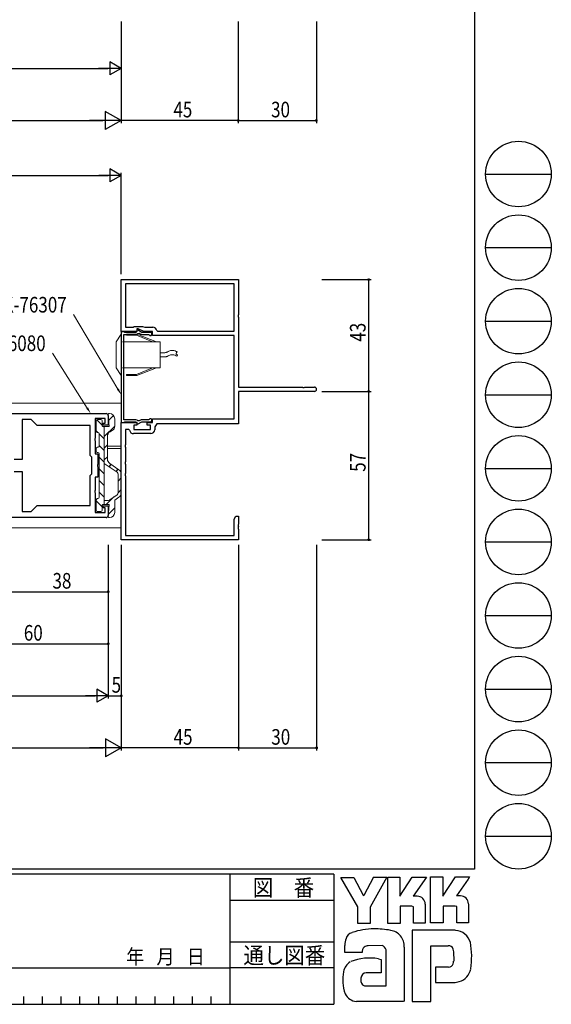
# Model space of a CAD drawing. Extents: x 0 to 1133, y 0 to 806.
# Drawn here: x 929 to 1133, y 0 to 378 of the extents above; entities that cross this region are included whole.
import ezdxf

# ---------------------------------------------------------------- set-up
doc = ezdxf.new("R2010")
doc.units = 0
doc.linetypes.add('YHIDDEN_1', pattern=[4, 3, -1])
for name, color, linetype in [('YKK_11', 7, 'CONTINUOUS'), ('YKK_12', 2, 'CONTINUOUS'), ('YKK_13', 4, 'CONTINUOUS'), ('YKK_D', 6, 'CONTINUOUS'), ('YKK_ZWAK', 7, 'CONTINUOUS')]:
    doc.layers.add(name, color=color, linetype=linetype)
doc.styles.get("Standard").update_dxf_attribs({"font": 'ROMANS.SHX', "bigfont": 'EXTFONT.SHX'})
doc.styles.add('YKK_OSSTYLE1', font='romans.shx', dxfattribs={"width": 0.9, "bigfont": 'EXTFONT.SHX'})

# ---------------------------------------------------------------- blocks, each defined once
blk = doc.blocks.new('A201')
at = {"layer": 'YKK_ZWAK', "color": 254, "linetype": 'Continuous'}
for p, q in [((571, 410), (571, 35)), ((571, 35), (21, 35)), ((544, 34), (21, 34)), ((524, 34), (524, 9)), ((544, 34), (544, 9)), ((548.59, 27.71), (545.31, 33.35)), ((545.31, 33.35), (547.82, 33.35)), ((547.82, 33.35), (549.62, 29.99)), ((551.6, 33.43), (549.77, 29.88)), ((554.19, 33.43), (550.95, 27.7)), ((551.6, 33.43), (554.19, 33.43)), ((554.33, 24.55), (554.33, 33.41)), ((554.33, 33.41), (556.63, 33.41)), ((556.63, 29.77), (559.04, 33.45)), ((556.63, 33.41), (556.63, 29.77)), ((559.04, 33.45), (561.77, 33.45)), ((561.77, 33.45), (559.24, 29.78)), ((562.55, 24.63), (562.55, 33.49)), ((562.55, 33.49), (564.89, 33.49)), ((564.89, 29.78), (567.34, 33.49)), ((564.89, 33.49), (564.89, 29.78)), ((567.34, 33.49), (570.04, 33.49)), ((569.77, 33.02), (567.54, 29.84)), ((570.04, 33.49), (569.77, 33.02)), ((549.62, 29.99), (549.77, 29.88)), ((559.99, 29.78), (559.24, 29.78)), ((568.29, 29.84), (567.54, 29.84)), ((548.59, 24.53), (548.59, 27.71)), ((550.95, 27.7), (550.95, 24.53)), ((558.98, 27.87), (556.7, 27.87)), ((556.7, 27.87), (556.7, 24.55)), ((559.29, 27.75), (558.98, 27.87)), ((559.29, 24.61), (559.29, 27.75)), ((561.53, 28.24), (561.53, 24.61)), ((567.26, 27.89), (564.99, 27.89)), ((564.99, 27.89), (564.99, 24.63)), ((567.57, 27.77), (567.26, 27.89)), ((567.57, 24.65), (567.57, 27.77)), ((569.83, 28.24), (569.83, 24.65)), ((561.53, 24.61), (559.29, 24.61)), ((564.99, 24.63), (562.55, 24.63)), ((567.57, 24.68), (567.61, 24.65)), ((569.83, 24.65), (567.57, 24.65)), ((550.95, 24.53), (548.59, 24.53)), ((556.7, 24.55), (554.33, 24.55)), ((559.02, 23.22), (559.02, 9.57)), ((567.3, 23.22), (559.02, 23.22)), ((524, 21), (544, 21)), ((546.08, 18.95), (546.08, 20.33)), ((549.41, 18.95), (546.08, 18.95)), ((553.25, 20.28), (550.61, 20.23)), ((554.02, 12.52), (554.02, 19.47)), ((557.51, 20.01), (557.51, 9.59)), ((562.61, 9.57), (562.61, 20.24)), ((562.61, 20.24), (565.93, 20.24)), ((566.98, 19.17), (566.99, 17.29)), ((552.55, 17.73), (553.05, 17.62)), ((553.05, 17.62), (553.05, 15.05)), ((452, 16), (524, 16)), ((566.01, 16.15), (563.48, 16.15)), ((563.48, 16.15), (563.48, 13.2)), ((553.05, 15.05), (550.2, 15.05)), ((567.28, 13.2), (568.06, 13.37)), ((550, 12.52), (554.02, 12.52)), ((553.71, 12.52), (553.96, 12.52)), ((554.02, 12.52), (554.02, 12.52)), ((563.48, 13.2), (567.28, 13.2)), ((549.41, 9.53), (548.34, 9.53)), ((557.28, 9.55), (549.41, 9.53)), ((557.51, 9.59), (557.28, 9.55)), ((559.02, 9.57), (562.05, 9.57)), ((562.05, 9.57), (562.61, 9.57)), ((21, 9), (544, 9))]:
    blk.add_line(p, q, dxfattribs=at)
at = {"layer": 'YKK_ZWAK', "color": 8, "linetype": 'Continuous'}
for p, q in [((573.13, 168.56), (585.73, 168.56)), ((573.13, 154.42), (585.73, 154.42)), ((573.13, 140.28), (585.73, 140.28)), ((573.13, 126.14), (585.73, 126.14)), ((573.13, 112), (585.73, 112)), ((573.13, 97.86), (585.73, 97.86)), ((573.13, 83.72), (585.73, 83.72)), ((573.13, 69.58), (585.73, 69.58)), ((573.13, 55.44), (585.73, 55.44)), ((573.13, 41.3), (585.73, 41.3))]:
    blk.add_line(p, q, dxfattribs=at)
at = {"layer": 'YKK_ZWAK', "color": 131, "linetype": 'Continuous'}
for p, q in [((524, 29), (544, 29)), ((544, 16), (524, 16)), ((484.4, 10.5), (484.4, 9)), ((488, 10.5), (488, 9)), ((491.6, 10.5), (491.6, 9)), ((495.2, 10.5), (495.2, 9)), ((498.8, 10.5), (498.8, 9)), ((502.4, 10.5), (502.4, 9)), ((506, 10.5), (506, 9)), ((509.6, 10.5), (509.6, 9)), ((513.2, 10.5), (513.2, 9)), ((516.8, 10.5), (516.8, 9)), ((520.4, 10.5), (520.4, 9))]:
    blk.add_line(p, q, dxfattribs=at)
at = {"layer": 'YKK_ZWAK', "color": 8, "linetype": 'Continuous'}
for centre in [(579.43, 168.56), (579.43, 154.42), (579.43, 140.28), (579.43, 126.14), (579.43, 112), (579.43, 97.86), (579.43, 83.72), (579.43, 69.58), (579.43, 55.44), (579.43, 41.3)]:
    blk.add_circle(centre, 6.3, dxfattribs=at)
at = {"layer": 'YKK_ZWAK', "color": 254, "linetype": 'Continuous'}
for centre, radius, start, end in [((559.99, 28.24), 1.54, 0.0017, 89.996), ((568.29, 28.29), 1.54, 0.0017, 89.996), ((548, 21.1), 1.75, 109.0213, 161.5126), ((551.66, 10.86), 12.63, 89.8916, 109.3085), ((552.03, 8.67), 14.82, 78.7801, 91.4694), ((554.38, 20.07), 3.18, 40.6642, 80.3169), ((567.19, 20.11), 3.1, 14.4457, 87.0875), ((549.69, 20.31), 3.6, 158.4108, 179.7178), ((554.22, 20.08), 3.29, 358.7806, 38.7656), ((555.55, 18.15), 14.9, 350.9903, 10.6762), ((550.91, 18.99), 1.51, 138.4638, 181.7136), ((550.51, 19.02), 1.21, 85.5055, 126.7804), ((552.9, 19.18), 1.16, 14.7552, 72.4499), ((566.05, 19.37), 0.878, 16.4312, 96.9166), ((564.38, 18.85), 2.62, 4.9342, 17.0355), ((548.59, 14.77), 2.79, 121.8271, 169.0847), ((550.8, 8.39), 9.51, 79.381, 112.0583), ((564.36, 17.54), 2.64, 343.6902, 354.7536), ((553.61, 13.72), 7.92, 168.7637, 199.8008), ((566.01, 17.08), 0.933, 269.9547, 342.9014), ((567.24, 16.32), 3.07, 285.4429, 349.9045), ((550.84, 13.77), 1.69, 171.082, 216.7192), ((550.21, 14.01), 1.03, 90.3395, 178.0364), ((550.18, 13.6), 1.09, 230.9728, 260.7549), ((548.6, 12.25), 2.73, 207.3144, 263.5946)]:
    blk.add_arc(centre, radius, start, end, dxfattribs=at)
at = {"layer": 'YKK_ZWAK', "color": 131, "linetype": 'Continuous', "style": 'YKK_OSSTYLE1', "width": 0.9}
for s, height, p in [('図\u3000番', 3.2, (528.43, 29.81)), ('年   月   日', 2.828, (504.13, 16.74)), ('通し図番', 3.2, (526.63, 16.8))]:
    blk.add_text(s, height=height, dxfattribs=at).set_placement(p)

msp = doc.modelspace()

# ---------------------------------------------------------------- linework, layer by layer
at = {"layer": 'YKK_11', "color": 7, "linetype": 'Continuous', "lineweight": 30, "ltscale": 0.5}
for p, q in [((968.37, 278.58), (1013.37, 278.58)), ((968.37, 258.58), (968.37, 278.58)), ((970, 276.95), (970, 260.21)), ((1011.74, 276.95), (970, 276.95)), ((1011.74, 276.95), (970, 276.95)), ((1011.74, 258.71), (1011.74, 276.95)), ((1013.37, 278.58), (1013.37, 265.04)), ((1013.37, 265.04), (1013.25, 264.85)), ((1013.25, 264.85), (1013.25, 264.3)), ((1013.25, 264.3), (1013.37, 264.12)), ((1013.37, 264.12), (1013.37, 237.21)), ((974.37, 258.58), (968.37, 258.58)), ((969.37, 258.53), (968.37, 258.53)), ((968.37, 258.53), (968.37, 223.63)), ((969.54, 258.43), (969.37, 258.53)), ((969.37, 257.48), (974, 257.48)), ((969.37, 224.68), (969.37, 257.48)), ((969.8, 258.28), (969.54, 258.43)), ((974.12, 258.28), (969.8, 258.28)), ((970, 260.21), (973, 260.21)), ((973, 260.21), (973.37, 260.58)), ((973.37, 260.58), (976.58, 260.58)), ((974.64, 259.19), (974.12, 258.28)), ((974.37, 259.58), (974.37, 258.58)), ((974.87, 259.58), (974.37, 259.58)), ((976.22, 258.28), (974.64, 259.19)), ((974.8, 257.87), (975.19, 257.95)), ((977.01, 258.58), (974.87, 259.58)), ((975.19, 257.95), (975.77, 257.61)), ((979.57, 258.28), (976.22, 258.28)), ((976.27, 257.48), (978.82, 257.48)), ((976.58, 260.58), (977.37, 260.21)), ((980.37, 258.58), (977.01, 258.58)), ((977.37, 260.21), (980.5, 260.21)), ((978.82, 257.48), (979.07, 257.35)), ((980.37, 257.08), (980.37, 258.58)), ((981.98, 258.96), (982.27, 258.71)), ((982.27, 258.71), (1011.74, 258.71)), ((1011.74, 257.08), (980.37, 257.08)), ((1011.74, 225.08), (1011.74, 257.08)), ((1013.37, 237.21), (1037.91, 237.21)), ((1013.37, 235.58), (1013.37, 223.08)), ((1042.55, 235.58), (1013.37, 235.58)), ((1037.91, 237.21), (1038.09, 237.09)), ((1038.09, 237.09), (1038.64, 237.09)), ((1038.64, 237.09), (1038.83, 237.21)), ((1038.83, 237.21), (1042.55, 237.21)), ((925.37, 227.08), (962.57, 227.08)), ((930.3, 224.78), (930.3, 209.35)), ((933.8, 224.78), (930.3, 224.78)), ((936.1, 222.48), (933.8, 224.78)), ((958.37, 225.15), (958.37, 217.54)), ((962.17, 225.15), (958.37, 225.15)), ((961.37, 223.38), (962.17, 223.38)), ((961.37, 222.58), (961.37, 223.38)), ((962.17, 223.38), (962.17, 225.15)), ((963.37, 226.28), (963.37, 222.58)), ((968.37, 223.63), (969.37, 223.63)), ((968.37, 223.58), (974.37, 223.58)), ((968.37, 178.58), (968.37, 223.58)), ((974, 224.68), (969.37, 224.68)), ((969.37, 223.63), (969.54, 223.73)), ((969.54, 223.73), (969.8, 223.88)), ((969.8, 223.88), (974.12, 223.88)), ((974.12, 223.88), (974.64, 222.97)), ((974.37, 223.58), (974.37, 222.58)), ((974.64, 222.97), (976.22, 223.88)), ((975.19, 224.21), (974.8, 224.28)), ((975.77, 224.54), (975.19, 224.21)), ((976.22, 223.88), (979.57, 223.88)), ((978.82, 224.68), (976.27, 224.68)), ((978.37, 223.58), (980.37, 223.58)), ((978.37, 222.58), (978.37, 223.58)), ((979.07, 224.81), (978.82, 224.68)), ((980.37, 225.08), (1011.74, 225.08)), ((980.37, 223.58), (980.37, 225.08)), ((956.44, 222.48), (936.1, 222.48)), ((956.44, 210.91), (956.44, 222.48)), ((963.37, 222.58), (961.37, 222.58)), ((970, 220.88), (970, 215.04)), ((971.26, 220.88), (970, 220.88)), ((971.56, 220.62), (971.26, 220.88)), ((973.17, 222.58), (973.17, 220.98)), ((974.37, 222.58), (973.17, 222.58)), ((973.17, 220.98), (979.57, 220.98)), ((979.57, 222.58), (978.37, 222.58)), ((979.57, 220.98), (979.57, 222.58)), ((981.97, 223.08), (981.2, 221.98)), ((981.2, 221.98), (981.2, 220.85)), ((1013.37, 223.08), (981.97, 223.08)), ((958.37, 217.54), (958.25, 217.35)), ((958.25, 217.35), (958.25, 216.8)), ((958.25, 216.8), (958.37, 216.62)), ((958.37, 216.62), (958.37, 211.58)), ((979.7, 219.35), (973.04, 219.35)), ((970, 215.04), (969.88, 214.85)), ((969.88, 214.85), (969.88, 214.3)), ((969.88, 214.3), (970, 214.12)), ((970, 214.12), (970, 208.54)), ((930.3, 209.35), (927.3, 209.35)), ((957.07, 210.28), (956.44, 210.91)), ((957.07, 203.88), (957.07, 210.28)), ((958.37, 211.58), (959.37, 211.58)), ((959.37, 211.58), (959.37, 207.54)), ((970, 208.54), (969.88, 208.35)), ((969.88, 208.35), (969.88, 207.8)), ((927.3, 204.81), (930.3, 204.81)), ((930.3, 204.81), (930.3, 189.38)), ((959.37, 207.54), (959.25, 207.35)), ((959.25, 207.35), (959.25, 206.8)), ((959.25, 206.8), (959.37, 206.62)), ((959.37, 206.62), (959.37, 202.58)), ((969.88, 207.8), (970, 207.62)), ((970, 207.62), (970, 204.04)), ((956.44, 203.25), (957.07, 203.88)), ((956.44, 191.68), (956.44, 203.25)), ((958.37, 202.58), (958.37, 197.54)), ((959.37, 202.58), (958.37, 202.58)), ((970, 204.04), (969.88, 203.85)), ((969.88, 203.85), (969.88, 203.3)), ((969.88, 203.3), (970, 203.12)), ((970, 203.12), (970, 180.21)), ((958.37, 197.54), (958.25, 197.35)), ((958.25, 197.35), (958.25, 196.8)), ((958.25, 196.8), (958.37, 196.62)), ((958.37, 196.62), (958.37, 189.01)), ((930.3, 189.38), (933.8, 189.38)), ((933.8, 189.38), (936.1, 191.68)), ((936.1, 191.68), (956.44, 191.68)), ((936.1, 191.68), (956.44, 191.68)), ((961.37, 191.58), (963.37, 191.58)), ((961.37, 190.78), (961.37, 191.58)), ((962.17, 190.78), (961.37, 190.78)), ((962.17, 189.01), (962.17, 190.78)), ((963.37, 191.58), (963.37, 187.88)), ((962.57, 187.08), (925.37, 187.08)), ((958.37, 189.01), (962.17, 189.01)), ((1011.74, 186.49), (1012.37, 187.58)), ((1011.74, 180.21), (1011.74, 186.49)), ((1012.37, 187.58), (1013.37, 187.58)), ((1013.37, 187.58), (1013.37, 184.54)), ((1013.37, 184.54), (1013.25, 184.35)), ((1013.25, 184.35), (1013.25, 183.8)), ((1013.25, 183.8), (1013.37, 183.62)), ((1013.37, 183.54), (1013.25, 183.35)), ((1013.25, 183.35), (1013.25, 182.8)), ((1013.25, 182.8), (1013.37, 182.62)), ((1013.37, 183.62), (1013.37, 183.54)), ((1013.37, 182.62), (1013.37, 178.58)), ((1013.37, 178.58), (968.37, 178.58)), ((970, 180.21), (1011.74, 180.21))]:
    msp.add_line(p, q, dxfattribs=at)
for centre, radius, start, end in [((974, 258.48), 1, 270, 322.712), ((976.27, 258.48), 1, 240, 270), ((979.57, 257.68), 0.6, 213.749, 90), ((980.5, 258.71), 1.5, 9.5941, 90), ((1042.55, 236.39), 0.815, 270, 90), ((962.57, 226.28), 0.8, 0, 90), ((974, 223.68), 1, 37.288, 90), ((976.27, 223.68), 1, 90, 120), ((979.57, 224.48), 0.6, 270, 146.251), ((973.04, 220.85), 1.5, 188.6269, 270), ((979.7, 220.85), 1.5, 270, 360), ((962.57, 187.88), 0.8, 270, 360)]:
    msp.add_arc(centre, radius, start, end, dxfattribs=at)
at = {"layer": 'YKK_12', "color": 2, "linetype": 'Continuous', "lineweight": 13}
for p, q in [((968.37, 231.08), (638.36, 231.08)), ((963.07, 214.58), (968.37, 214.58)), ((638.36, 183.08), (968.37, 183.08))]:
    msp.add_line(p, q, dxfattribs=at)
at = {"layer": 'YKK_13', "color": 4, "linetype": 'Continuous', "lineweight": 13, "ltscale": 0.5}
for p, q in [((968.37, 257.63), (966.37, 254.63)), ((968.37, 257.63), (968.37, 241.63)), ((970.37, 257.63), (974.37, 257.63)), ((970.37, 257.63), (970.37, 257.13)), ((974.37, 257.63), (981.87, 254.63)), ((966.37, 254.63), (966.37, 244.63)), ((970.37, 257.13), (974.27, 257.13)), ((983.37, 254.63), (970.37, 254.63)), ((980.15, 254.78), (974.27, 257.13)), ((983.37, 244.63), (983.37, 254.63)), ((985.04, 250.46), (983.37, 250.46)), ((985.04, 248.8), (983.37, 248.8)), ((968.37, 241.63), (966.37, 244.63)), ((970.37, 244.63), (983.37, 244.63)), ((980.15, 244.48), (974.27, 242.13)), ((974.37, 241.63), (981.87, 244.63)), ((970.37, 241.63), (970.37, 242.13)), ((970.37, 242.13), (974.27, 242.13)), ((970.37, 241.63), (974.37, 241.63))]:
    msp.add_line(p, q, dxfattribs=at)
at = {"layer": 'YKK_13', "color": 4, "linetype": 'YHIDDEN_1', "lineweight": 13, "ltscale": 0.5}
for p, q in [((970.37, 254.63), (968.37, 254.63)), ((970.37, 244.63), (968.37, 244.63))]:
    msp.add_line(p, q, dxfattribs=at)
at = {"layer": 'YKK_13', "color": 4, "linetype": 'Continuous', "lineweight": 13}
for p, q in [((963.67, 227.08), (963.87, 227.08)), ((958.77, 220.28), (958.77, 224.28)), ((960.57, 224.78), (959.27, 224.78)), ((961.07, 222.38), (961.07, 224.28)), ((963.67, 222.08), (963.37, 226.76)), ((965.87, 225.08), (965.87, 222.24)), ((959.37, 219.78), (959.27, 219.78)), ((961.37, 222.08), (963.67, 222.08)), ((961.87, 192.08), (961.87, 222.08)), ((964.86, 220.5), (964.08, 220.05)), ((959.87, 219.28), (959.87, 214.58)), ((963.07, 209.53), (963.07, 218.31)), ((958.77, 212.58), (958.77, 213.58)), ((959.37, 214.08), (959.27, 214.08)), ((959.27, 212.08), (959.37, 212.08)), ((963.07, 213.58), (968.37, 213.58)), ((959.87, 194.88), (959.87, 211.58)), ((966.82, 204.48), (961.87, 207.85)), ((967.49, 205.47), (963.95, 207.88)), ((967.17, 203.82), (967.17, 196.54)), ((968.37, 203.82), (968.37, 196.53)), ((958.77, 193.88), (958.77, 189.88)), ((959.37, 194.38), (959.27, 194.38)), ((962.83, 193.58), (961.87, 193.58)), ((966.82, 195.88), (963.95, 193.92)), ((967.49, 194.88), (965.87, 193.78)), ((965.87, 189.08), (965.87, 193.78)), ((960.57, 189.38), (959.27, 189.38)), ((961.07, 191.78), (961.07, 189.88)), ((961.37, 192.08), (963.67, 192.08)), ((963.67, 192.08), (963.37, 187.4)), ((963.67, 187.08), (963.87, 187.08))]:
    msp.add_line(p, q, dxfattribs=at)
at = {"layer": 'YKK_13', "color": 4}
for p, q in [((958.99, 224.7), (961.07, 222.62)), ((963.52, 224.41), (965.43, 226.32)), ((958.77, 220.43), (959.42, 219.78)), ((961.61, 222.08), (961.87, 221.82)), ((961.87, 218.27), (965.87, 222.27)), ((959.87, 219.33), (961.87, 217.33)), ((959.87, 214.84), (961.87, 212.84)), ((961.87, 213.78), (963.07, 214.98)), ((959.87, 210.35), (961.87, 208.35)), ((961.87, 209.29), (963.07, 210.49)), ((959.87, 205.86), (961.87, 203.86)), ((963.68, 206.61), (964.54, 207.47)), ((966.36, 204.8), (967.22, 205.66)), ((959.87, 201.37), (961.87, 199.37)), ((967.17, 201.12), (968.37, 202.32)), ((959.87, 196.88), (961.87, 194.88)), ((967.17, 196.63), (968.37, 197.83)), ((958.77, 193.49), (961.07, 191.19)), ((962.62, 192.08), (965.56, 195.02)), ((963.43, 188.4), (965.87, 190.84))]:
    msp.add_line(p, q, dxfattribs=at)
at = {"layer": 'YKK_13', "color": 4, "linetype": 'Continuous', "lineweight": 13}
for centre, radius, start, end in [((963.67, 226.78), 0.3, 90, 183.6598), ((963.87, 225.08), 2, 360, 90), ((959.27, 224.28), 0.5, 89.9964, 179.9964), ((960.57, 224.28), 0.5, 359.9964, 89.9964), ((959.27, 220.28), 0.5, 179.9964, 270), ((959.37, 219.28), 0.5, 360, 90), ((961.37, 222.38), 0.3, 179.9964, 270), ((965.07, 218.31), 2, 119.7454, 180), ((963.87, 222.24), 2, 299.7454, 360), ((959.27, 213.58), 0.5, 89.9964, 179.9964), ((959.27, 212.58), 0.5, 179.9964, 269.9964), ((959.37, 214.58), 0.5, 269.9964, 360), ((959.37, 211.58), 0.5, 0, 89.9714), ((965.07, 209.53), 2, 180, 235.811), ((966.37, 203.82), 0.8, 0.0029, 55.7839), ((966.37, 203.82), 2, 0.0029, 55.811), ((959.27, 193.88), 0.5, 90, 180.0036), ((959.37, 194.88), 0.5, 270, 0), ((962.83, 195.58), 2, 270, 304.2161), ((966.37, 196.54), 0.8, 304.2161, 0.0029), ((966.37, 196.53), 2, 304.1681, 0.0029), ((959.27, 189.88), 0.5, 180.0036, 270.0036), ((960.57, 189.88), 0.5, 270.0036, 0.0036), ((961.37, 191.78), 0.3, 90, 180.0036), ((963.67, 187.38), 0.3, 176.3402, 270), ((963.87, 189.08), 2, 270, 0)]:
    msp.add_arc(centre, radius, start, end, dxfattribs=at)
at = {"layer": 'YKK_13', "color": 4, "linetype": 'Continuous', "lineweight": 13, "ltscale": 0.5}
for points in [[(985.04, 250.46), (985.55, 250.52), (985.98, 250.71), (986.69, 251.06), (987.26, 251.24), (987.54, 251.3)], [(989.89, 250.78), (989.59, 250.47), (989.5, 250.03), (990.01, 249.57), (989.89, 249.11)], [(985.04, 248.8), (985.55, 248.85), (985.98, 249.04), (986.69, 249.4), (987.26, 249.58), (987.54, 249.63)]]:
    msp.add_spline(points, degree=3, dxfattribs=at)
for points in [[(987.54, 251.3), (987.87, 251.3), (988.55, 251.3), (989.32, 251.04), (989.77, 250.84), (989.89, 250.78)], [(987.54, 249.63), (987.87, 249.63), (988.55, 249.64), (989.32, 249.38), (989.77, 249.17), (989.89, 249.11)]]:
    msp.add_open_spline(points, degree=3, knots=[0, 0, 0, 0, 0.995722, 2.026275, 2.431493, 2.431493, 2.431493, 2.431493], dxfattribs=at)
at = {"layer": 'YKK_D', "color": 6, "linetype": 'Continuous'}
for p, q in [((968.28, 377.71), (968.28, 338.71)), ((968.28, 377.71), (968.28, 338.71)), ((968.28, 377.71), (968.28, 358.71)), ((1013.28, 377.71), (1013.28, 338.71)), ((1013.28, 377.71), (1013.28, 338.71)), ((1043.28, 377.71), (1043.28, 338.71)), ((838.28, 359.71), (963.28, 359.71)), ((736.4, 339.71), (961.28, 339.71)), ((1013.28, 339.71), (968.28, 339.71)), ((1013.28, 339.71), (1043.28, 339.71)), ((838.37, 318.58), (963.37, 318.58)), ((968.37, 280.58), (968.37, 319.58)), ((1045.37, 278.58), (1064.37, 278.58)), ((1063.37, 235.58), (1063.37, 278.58)), ((1045.37, 235.58), (1064.37, 235.58)), ((1045.37, 235.58), (1064.37, 235.58)), ((1063.37, 178.58), (1063.37, 235.58)), ((1045.37, 178.58), (1064.37, 178.58)), ((963.37, 176.58), (963.37, 157.58)), ((963.37, 176.58), (963.37, 137.58)), ((963.37, 176.58), (963.37, 117.58)), ((963.37, 176.58), (963.37, 117.58)), ((968.37, 176.58), (968.37, 117.58)), ((968.37, 176.58), (968.37, 97.58)), ((968.37, 176.58), (968.37, 97.58)), ((1013.37, 176.58), (1013.37, 97.58)), ((1013.37, 176.58), (1013.37, 97.58)), ((1043.37, 176.58), (1043.37, 97.58)), ((925.37, 158.58), (963.37, 158.58)), ((903.37, 138.58), (963.37, 138.58)), ((778.37, 118.58), (958.37, 118.58)), ((963.37, 118.58), (968.37, 118.58)), ((645.36, 98.58), (961.37, 98.58)), ((1013.37, 98.58), (968.37, 98.58)), ((1013.37, 98.58), (1043.37, 98.58))]:
    msp.add_line(p, q, dxfattribs=at)
at = {"layer": 'YKK_D', "color": 6}
for p, q in [((968.28, 359.71), (959.62, 359.71)), ((963.95, 362.21), (963.95, 357.21)), ((968.28, 359.71), (963.95, 362.21)), ((968.28, 359.71), (963.95, 357.21)), ((962.21, 343.21), (962.21, 336.21)), ((968.28, 339.71), (962.21, 343.21)), ((968.28, 339.71), (956.15, 339.71)), ((968.28, 339.71), (962.21, 336.21)), ((968.37, 318.58), (959.71, 318.58)), ((964.04, 321.08), (964.04, 316.08)), ((968.37, 318.58), (964.04, 321.08)), ((968.37, 318.58), (964.04, 316.08)), ((963.37, 118.58), (954.71, 118.58)), ((959.04, 121.08), (959.04, 116.08)), ((963.37, 118.58), (959.04, 121.08)), ((963.37, 118.58), (959.04, 116.08)), ((968.37, 98.58), (956.24, 98.58)), ((962.31, 102.08), (962.31, 95.08)), ((968.37, 98.58), (962.31, 102.08)), ((968.37, 98.58), (962.31, 95.08))]:
    msp.add_line(p, q, dxfattribs=at)
at = {"layer": 'YKK_D', "color": 6, "linetype": 'Continuous', "lineweight": 13}
for p, q in [((967.09, 236.45), (950.02, 265.09)), ((955.31, 229.19), (941.93, 250.28))]:
    msp.add_line(p, q, dxfattribs=at)
at = {"layer": 'YKK_D', "color": 6, "linetype": 'ByBlock', "const_width": 0.85}
for points in [[(1013.38, 339.71, 1), (1013.17, 339.71, 1)], [(1013.17, 339.71, 1), (1013.38, 339.71, 1)], [(1043.17, 339.71, 1), (1043.38, 339.71, 1)], [(1063.37, 278.47, 1), (1063.37, 278.68, 1)], [(1063.37, 235.68, 1), (1063.37, 235.47, 1)], [(1063.37, 235.47, 1), (1063.37, 235.68, 1)], [(1063.37, 178.68, 1), (1063.37, 178.47, 1)], [(963.26, 158.58, 1), (963.48, 158.58, 1)], [(963.26, 138.58, 1), (963.48, 138.58, 1)], [(968.26, 118.58, 1), (968.48, 118.58, 1)], [(1013.48, 98.58, 1), (1013.26, 98.58, 1)], [(1013.26, 98.58, 1), (1013.48, 98.58, 1)], [(1043.26, 98.58, 1), (1043.48, 98.58, 1)]]:
    msp.add_lwpolyline(points, format="xyb", close=True, dxfattribs=at)
at = {"layer": 'YKK_D', "color": 6, "linetype": 'Continuous', "lineweight": 13}
for points in [[(967.45, 236.66), (968.37, 234.3), (966.73, 236.24)], [(955.66, 229.41), (956.64, 227.08), (954.95, 228.97)]]:
    msp.add_solid(points, dxfattribs=at)

# ---------------------------------------------------------------- block references
at = {"layer": 'YKK_ZWAK', "xscale": 2, "yscale": 2, "zscale": 2}
msp.add_blockref('A201', (-38, -18), dxfattribs=at)

# ---------------------------------------------------------------- texts
at = {"layer": 'YKK_D', "color": 6, "width": 0.8}
for s, p in [('45', (988.38, 340.91)), ('30', (1025.88, 340.91)), ('5', (964.67, 119.78)), ('45', (988.47, 99.78)), ('30', (1025.97, 99.78))]:
    msp.add_text(s, height=6, dxfattribs=at).set_placement(p)
at = {"layer": 'YKK_D', "color": 6, "linetype": 'Continuous', "lineweight": 13, "width": 0.8}
for s, p in [('2K-76307', (919.14, 265.89)), ('2K-76080', (911.05, 251.08))]:
    msp.add_text(s, height=6, dxfattribs=at).set_placement(p)
at = {"layer": 'YKK_D', "color": 6, "width": 0.8}
for s, rotation, p in [('43', 90, (1062.17, 254.68)), ('57', 90, (1062.17, 204.68)), ('38', 0.0002, (941.97, 159.78)), ('60', 0.0001, (930.97, 139.78))]:
    msp.add_text(s, height=6, rotation=rotation, dxfattribs=at).set_placement(p)

doc.saveas('drawing.dxf')
